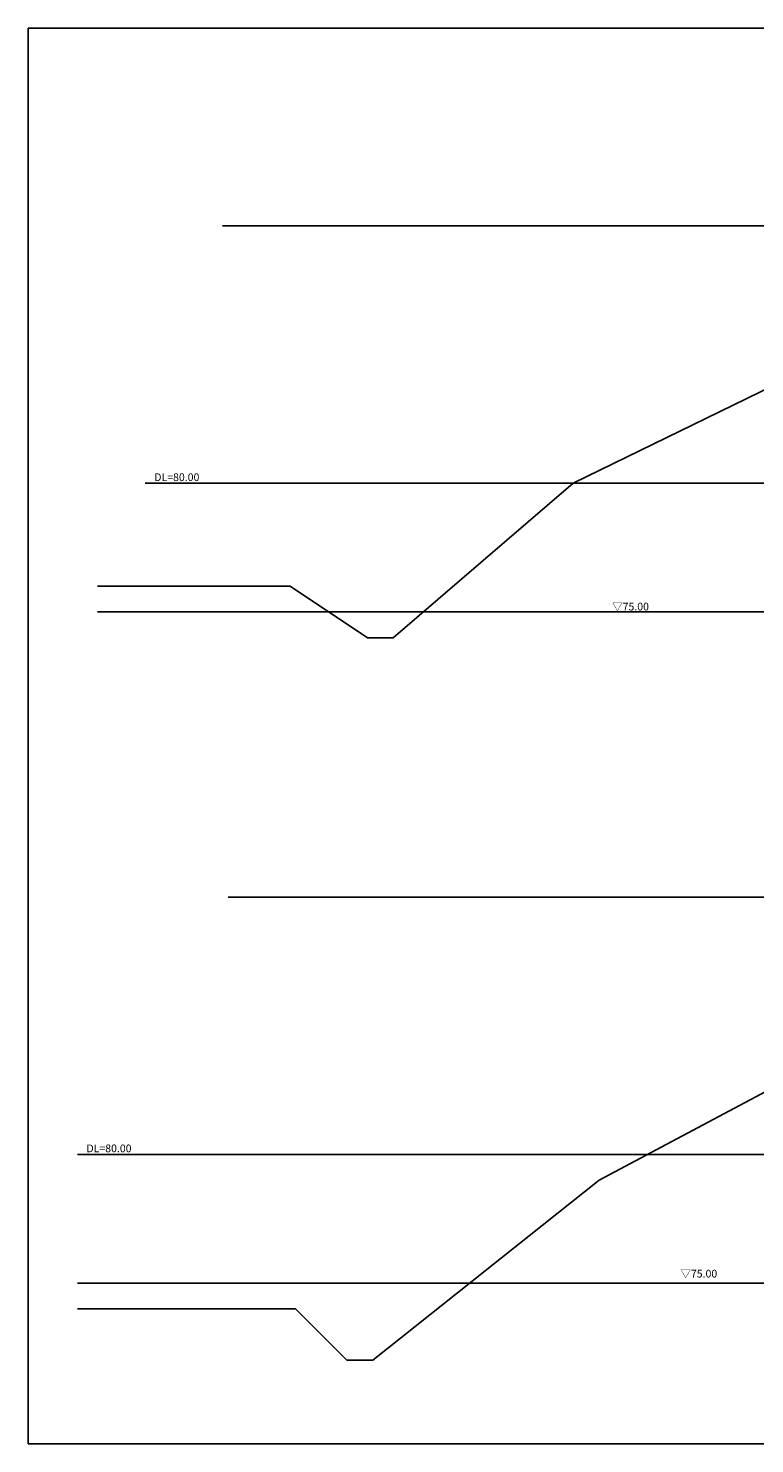
# Model space of a CAD drawing. Extents: x 297167 to 704824, y -109 to 155464.
# Drawn here: x 297167 to 325399, y -109 to 54890 of the extents above; entities that cross this region are included whole.
import ezdxf

# ---------------------------------------------------------------- set-up
doc = ezdxf.new("R2010")
doc.units = 0
doc.header["$MEASUREMENT"] = 0
doc.linetypes.add('1', pattern=[0])
for name, color, linetype in [('_0-1_枠', 7, 'Continuous'), ('_1-5_015現況ALL', 7, 'Continuous'), ('_3-1_031法面', 7, 'Continuous'), ('寸法線', 97, '1')]:
    doc.layers.add(name, color=color, linetype=linetype)
doc.styles.get("Standard").update_dxf_attribs({"font": 'txt', "bigfont": 'bigfont'})

msp = doc.modelspace()

# ---------------------------------------------------------------- linework, layer by layer
at = {"layer": '_0-1_枠', "color": 18, "linetype": 'Continuous'}
for p, q in [((297166.7, 54890.3), (297166.7, -109.5)), ((377166.4, 54890.3), (297166.7, 54890.3)), ((297166.7, -109.5), (377166.4, -109.5))]:
    msp.add_line(p, q, dxfattribs=at)
at = {"layer": '_1-5_015現況ALL', "color": 0, "linetype": 'Continuous', "ltscale": 3}
for p, q in [((331849.9, 43810.4), (318349.9, 37210.4)), ((318349.9, 37210.4), (311349.9, 31211.4)), ((307349.9, 33210.4), (299856.3, 33210.4)), ((307349.9, 33210.4), (310349.9, 31211.4)), ((310349.9, 31211.4), (311349.9, 31211.4)), ((319352.7, 10129.8), (331552.7, 16629.8)), ((319352.7, 10129.8), (310552.7, 3129.8)), ((307552.7, 5129.8), (299077.8, 5129.8)), ((309552.7, 3129.8), (307552.7, 5129.8)), ((310552.7, 3129.8), (309552.7, 3129.8))]:
    msp.add_line(p, q, dxfattribs=at)
at = {"layer": '_3-1_031法面', "color": 3, "linetype": 'Continuous', "ltscale": 3}
for p, q in [((332441.6, 32210.4), (299856.3, 32210.4)), ((333552.7, 6129.8), (299077.8, 6129.8))]:
    msp.add_line(p, q, dxfattribs=at)
at = {"layer": '寸法線', "color": 4, "linetype": 'Continuous', "ltscale": 3}
for p, q in [((304714.1, 47210.4), (370135.8, 47210.4)), ((304714.1, 37210.4), (370135.8, 37210.4)), ((304940.4, 21129.8), (373552.7, 21129.8)), ((299077.8, 11129.8), (359548.7, 11129.8))]:
    msp.add_line(p, q, dxfattribs=at)
at = {"layer": '寸法線', "color": 0, "linetype": 'Continuous', "ltscale": 3}
for p, q in [((304714.1, 37210.4), (301714.1, 37210.4)), ((302077.8, 11129.8), (299077.8, 11129.8))]:
    msp.add_line(p, q, dxfattribs=at)

# ---------------------------------------------------------------- texts
at = {"layer": '寸法線', "color": 0, "linetype": 'Continuous', "ltscale": 3, "char_height": 300, "attachment_point": 5}
for insert in [(302938.8, 37446.8), (300302.5, 11366.2)]:
    msp.add_mtext('\\A1;DL=80.00', dxfattribs=dict(at, insert=insert))
at = {"layer": '寸法線', "color": 5, "linetype": 'Continuous', "ltscale": 3, "char_height": 300, "attachment_point": 5}
for insert in [(320573.1, 32418.6), (323226.2, 6497.6)]:
    msp.add_mtext('\\A1;▽75.00', dxfattribs=dict(at, insert=insert))

doc.saveas('drawing.dxf')
